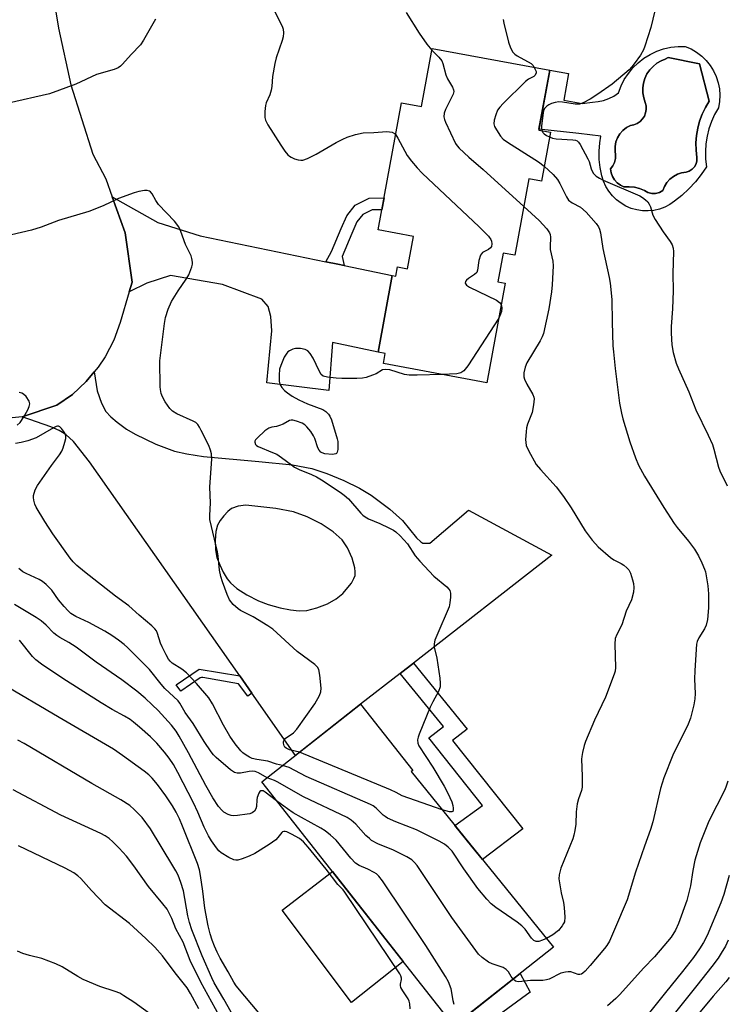
# Model space of a CAD drawing. Units: inches. Extents: x 1255763 to 1261764, y 509454 to 513454.
# Drawn here: x 1259257 to 1259464, y 511598 to 511887 of the extents above; entities that cross this region are included whole.
import ezdxf

# ---------------------------------------------------------------- set-up
doc = ezdxf.new("R2010")
doc.units = ezdxf.units.IN
doc.header["$MEASUREMENT"] = 0
for name, color, linetype in [('BLDG-Footprint', 5, 'Continuous'), ('CULTRL-Pad', 6, 'Continuous'), ('CULTRL-Swimming Pool in Ground', 4, 'Continuous'), ('TRANS-Driveway', 251, 'Continuous'), ('TRANS-Non Street Sidewalk', 7, 'Continuous'), ('TRANS-Road', 130, 'Continuous'), ('Undefined', 1, 'Continuous')]:
    doc.layers.add(name, color=color, linetype=linetype)

msp = doc.modelspace()

# ---------------------------------------------------------------- linework, layer by layer
at = {"layer": 'BLDG-Footprint'}
for points, elevation in [([(1259412.15, 511872.09), (1259408.91, 511854.54), (1259412.33, 511853.91), (1259409.69, 511839.58), (1259406.05, 511840.25), (1259401.92, 511817.84), (1259398.51, 511818.47), (1259396.95, 511810), (1259399.08, 511809.6), (1259393.71, 511780.45), (1259363.39, 511786.04), (1259363.93, 511788.97), (1259361.83, 511789.36), (1259365.99, 511811.89), (1259367.01, 511811.7), (1259367.51, 511814.41), (1259370.42, 511813.88), (1259372.17, 511823.34), (1259361.83, 511825.25), (1259368.71, 511862.55), (1259374.59, 511861.47), (1259377.72, 511878.44)], 329.41), ([(1259413.25, 511614.89), (1259384, 511591.87), (1259327.73, 511663.39), (1259356.7, 511686.17), (1259371.98, 511666.75), (1259371.52, 511666.42)], 326.89)]:
    msp.add_lwpolyline(points, close=True, dxfattribs=dict(at, elevation=elevation))
at = {"layer": 'CULTRL-Pad'}
for points in [[(1259369.18, 511610.7), (1259354.02, 511598.67), (1259333.74, 511625.82), (1259348.42, 511637.09)], [(1259406.43, 511601.7), (1259391.88, 511591.09), (1259388.39, 511595.33), (1259403.52, 511607.23)]]:
    msp.add_lwpolyline(points, close=True, dxfattribs=at)
for points in [[(1259456.71, 511876.24, 0), (1259458.05, 511874.94, 0), (1259459.22, 511873.48, 0), (1259460.21, 511871.89, 0), (1259460.99, 511870.2, 0), (1259461.57, 511868.42, 0), (1259461.93, 511866.58, 0), (1259462.06, 511864.72, 0), (1259461.96, 511862.86, 0), (1259461.64, 511861.02, 0), (1259460.51, 511859.07, 0), (1259459.57, 511857.02, 0), (1259458.82, 511854.9, 0), (1259458.28, 511852.71, 0), (1259457.93, 511850.49, 0), (1259457.8, 511848.24, 0), (1259457.87, 511845.99, 0), (1259458.16, 511843.75, 0), (1259456.58, 511841.47, 0), (1259454.85, 511839.31, 0), (1259452.96, 511837.28, 0), (1259450.93, 511835.39, 0), (1259448.77, 511833.65, 0), (1259447.39, 511832.7, 0), (1259445.9, 511831.93, 0), (1259444.32, 511831.35, 0), (1259442.68, 511830.97, 0), (1259441.01, 511830.8, 0), (1259439.33, 511830.84, 0), (1259437.67, 511831.1, 0), (1259436.06, 511831.56, 0), (1259434.51, 511832.21, 0), (1259433.06, 511833.06, 0), (1259431.72, 511834.08, 0), (1259430.53, 511835.26, 0), (1259429.49, 511836.58, 0), (1259428.62, 511838.02, 0), (1259427.94, 511839.55, 0), (1259427.46, 511841.16, 0), (1259426.97, 511843.53, 0), (1259426.69, 511845.93, 0), (1259426.63, 511848.34, 0), (1259426.8, 511850.75, 0), (1259427.12, 511852.76, 0), (1259420.69, 511853.5, 0), (1259408.97, 511854.84, 0), (1259412.15, 511872.09, 0), (1259417.7, 511871.07, 0), (1259416.26, 511863.27, 0), (1259421.65, 511862.28, 0), (1259424.72, 511862.76, 0), (1259426.35, 511862.87, 0), (1259427.96, 511863.2, 0), (1259429.5, 511863.75, 0), (1259430.96, 511864.51, 0), (1259432.29, 511865.47, 0), (1259433.05, 511867.46, 0), (1259434.02, 511869.37, 0), (1259435.2, 511871.16, 0), (1259436.56, 511872.8, 0), (1259438.09, 511874.29, 0), (1259439.78, 511875.61, 0), (1259441.6, 511876.73, 0), (1259443.53, 511877.64, 0), (1259445.55, 511878.34, 0), (1259447.64, 511878.81, 0), (1259449.76, 511879.05, 0), (1259451.9, 511879.06, 0), (1259453.62, 511878.31, 0), (1259455.23, 511877.37, 0)], [(1259445.82, 511838.01, 0), (1259446.5, 511839.14, 0), (1259447.38, 511840.14, 0), (1259448.41, 511840.96, 0), (1259449.58, 511841.59, 0), (1259450.83, 511842, 0), (1259452.14, 511842.19, 0), (1259453.07, 511842.49, 0), (1259453.9, 511843.02, 0), (1259454.58, 511843.73, 0), (1259455.06, 511844.59, 0), (1259455.31, 511845.54, 0), (1259455.33, 511846.52, 0), (1259455.07, 511848.67, 0), (1259455.03, 511850.82, 0), (1259455.18, 511852.98, 0), (1259455.54, 511855.11, 0), (1259456.1, 511857.19, 0), (1259456.86, 511859.22, 0), (1259457.81, 511861.16, 0), (1259458.94, 511863, 0), (1259456.11, 511873.97, 0), (1259446.91, 511875.81, 0), (1259445.98, 511875.28, 0), (1259444.86, 511874.79, 0), (1259443.6, 511874.1, 0), (1259442.45, 511873.22, 0), (1259441.46, 511872.17, 0), (1259440.64, 511870.98, 0), (1259440.02, 511869.68, 0), (1259439.6, 511868.29, 0), (1259439.41, 511866.87, 0), (1259439.44, 511865.42, 0), (1259439.7, 511864, 0), (1259440.17, 511862.64, 0), (1259440.41, 511861.64, 0), (1259440.44, 511860.61, 0), (1259440.27, 511859.6, 0), (1259439.9, 511858.64, 0), (1259439.35, 511857.78, 0), (1259438.64, 511857.04, 0), (1259437.79, 511856.45, 0), (1259436.85, 511856.05, 0), (1259435.84, 511855.84, 0), (1259434.65, 511855.24, 0), (1259433.59, 511854.43, 0), (1259432.7, 511853.43, 0), (1259432.01, 511852.29, 0), (1259431.54, 511851.04, 0), (1259431.31, 511849.72, 0), (1259431.33, 511848.39, 0), (1259431.47, 511847.27, 0), (1259431.4, 511846.15, 0), (1259431.11, 511845.06, 0), (1259430.62, 511844.05, 0), (1259429.95, 511843.15, 0), (1259430.12, 511842, 0), (1259430.52, 511840.9, 0), (1259431.12, 511839.9, 0), (1259431.91, 511839.04, 0), (1259432.86, 511838.35, 0), (1259433.92, 511837.86, 0), (1259435.47, 511837.93, 0), (1259437.01, 511837.77, 0), (1259438.51, 511837.38, 0), (1259439.93, 511836.78, 0), (1259440.95, 511836.24, 0), (1259442.06, 511835.97, 0), (1259443.21, 511835.97, 0), (1259444.33, 511836.24, 0), (1259445.35, 511836.78, 0)]]:
    msp.add_polyline3d(points, close=True, dxfattribs=at)
at = {"layer": 'CULTRL-Swimming Pool in Ground'}
msp.add_lwpolyline([(1259445.82, 511838.01), (1259445.35, 511836.78), (1259444.33, 511836.24), (1259443.21, 511835.97), (1259442.06, 511835.97), (1259440.95, 511836.24), (1259439.93, 511836.78), (1259438.51, 511837.38), (1259437.01, 511837.77), (1259435.47, 511837.93), (1259433.92, 511837.86), (1259432.86, 511838.35), (1259431.91, 511839.04), (1259431.12, 511839.9), (1259430.52, 511840.9), (1259430.12, 511842), (1259429.95, 511843.15), (1259430.62, 511844.05), (1259431.11, 511845.06), (1259431.4, 511846.15), (1259431.47, 511847.27), (1259431.33, 511848.39), (1259431.31, 511849.72), (1259431.54, 511851.04), (1259432.01, 511852.29), (1259432.7, 511853.43), (1259433.59, 511854.43), (1259434.65, 511855.24), (1259435.84, 511855.84), (1259436.85, 511856.05), (1259437.79, 511856.45), (1259438.64, 511857.04), (1259439.35, 511857.78), (1259439.9, 511858.64), (1259440.27, 511859.6), (1259440.44, 511860.61), (1259440.41, 511861.64), (1259440.17, 511862.64), (1259439.7, 511864), (1259439.44, 511865.42), (1259439.41, 511866.87), (1259439.6, 511868.29), (1259440.02, 511869.68), (1259440.64, 511870.98), (1259441.46, 511872.17), (1259442.45, 511873.22), (1259443.6, 511874.1), (1259444.86, 511874.79), (1259445.98, 511875.28), (1259446.91, 511875.81), (1259456.11, 511873.97), (1259458.94, 511863), (1259457.81, 511861.16), (1259456.86, 511859.22), (1259456.1, 511857.19), (1259455.54, 511855.11), (1259455.18, 511852.98), (1259455.03, 511850.82), (1259455.07, 511848.67), (1259455.33, 511846.52), (1259455.31, 511845.54), (1259455.06, 511844.59), (1259454.58, 511843.73), (1259453.9, 511843.02), (1259453.07, 511842.49), (1259452.14, 511842.19), (1259450.83, 511842), (1259449.58, 511841.59), (1259448.41, 511840.96), (1259447.38, 511840.14), (1259446.5, 511839.14)], close=True, dxfattribs=at)
at = {"layer": 'TRANS-Driveway'}
msp.add_lwpolyline([(1259346.48, 511815.92), (1259350.03, 511815.19), (1259351.86, 511814.81), (1259365.99, 511811.89), (1259361.83, 511789.36), (1259348.46, 511792.22), (1259347.43, 511778.2), (1259329.16, 511780.39), (1259330.67, 511795.7), (1259330.35, 511799.91), (1259329.55, 511802.84), (1259327.69, 511804.96), (1259316.24, 511809.22), (1259300.94, 511811.84), (1259294.06, 511809.68), (1259288.86, 511807.05), (1259289.71, 511809.94), (1259287.68, 511824.42), (1259283.85, 511835), (1259297.22, 511827.46), (1259309.68, 511823.51)], close=True, dxfattribs=at)
for points in [[(1259372.17, 511698.22, 0), (1259368.3, 511695.21, 0), (1259356.7, 511686.17, 0), (1259337.61, 511671.15, 0), (1259324.81, 511689.38, 0), (1259321.24, 511694.46, 0), (1259277.17, 511757.21, 0), (1259272.47, 511763.19, 0), (1259270.28, 511765.31, 0), (1259268.36, 511766.4, 0), (1259265.86, 511767.49, 0), (1259257.51, 511770.41, 0), (1259267.67, 511773.84, 0), (1259272.18, 511777.02, 0), (1259276.24, 511780.76, 0), (1259278.62, 511783.62, 0), (1259279.42, 511778.05, 0), (1259280.74, 511774.49, 0), (1259282.03, 511772.05, 0), (1259283.43, 511770.48, 0), (1259285.3, 511768.86, 0), (1259288.09, 511766.86, 0), (1259290.63, 511765.33, 0), (1259296.68, 511762.45, 0), (1259302.17, 511760.4, 0), (1259305.75, 511759.58, 0), (1259310.64, 511758.85, 0), (1259326.83, 511757.35, 0), (1259336.73, 511756.36, 0), (1259342.44, 511755.32, 0), (1259346.81, 511753.85, 0), (1259351.82, 511751.75, 0), (1259356.34, 511749.52, 0), (1259359.81, 511747.44, 0), (1259365.25, 511743.41, 0), (1259368.96, 511740.01, 0), (1259373.11, 511734.98, 0), (1259374.31, 511733.81, 0), (1259374.92, 511733.44, 0), (1259377.01, 511733.43, 0), (1259388.33, 511743.03, 0), (1259412.8, 511729.86, 0)], [(1259352.87, 511732.03, 0), (1259351.29, 511734.4, 0), (1259348.63, 511736.77, 0), (1259345.13, 511739.04, 0), (1259341.01, 511741.12, 0), (1259337.03, 511742.58, 0), (1259331.89, 511743.58, 0), (1259323.01, 511744.58, 0), (1259320.76, 511744.25, 0), (1259318.81, 511743.53, 0), (1259317.79, 511742.72, 0), (1259316.6, 511741.45, 0), (1259315.5, 511740.01, 0), (1259314.75, 511738.69, 0), (1259314.25, 511736.78, 0), (1259314.02, 511734.14, 0), (1259314.13, 511731.45, 0), (1259314.56, 511729.19, 0), (1259315.41, 511727, 0), (1259316.43, 511724.9, 0), (1259317.58, 511722.98, 0), (1259318.53, 511721.75, 0), (1259320.45, 511720.1, 0), (1259323.31, 511718.24, 0), (1259326.77, 511716.46, 0), (1259329.58, 511715.37, 0), (1259333.07, 511714.42, 0), (1259336.1, 511713.81, 0), (1259338.7, 511713.52, 0), (1259340.91, 511713.61, 0), (1259343.91, 511714.4, 0), (1259346.97, 511715.65, 0), (1259349.5, 511717.05, 0), (1259351.46, 511718.61, 0), (1259353.98, 511721.71, 0), (1259354.76, 511723.06, 0), (1259355.07, 511723.94, 0), (1259355.15, 511724.98, 0), (1259355.01, 511726.21, 0), (1259354.25, 511728.96, 0)]]:
    msp.add_polyline3d(points, close=True, dxfattribs=at)
at = {"layer": 'TRANS-Non Street Sidewalk'}
for points in [[(1259351.86, 511814.81), (1259350.03, 511815.19), (1259346.48, 511815.92), (1259348.18, 511818.94), (1259350.96, 511825.62), (1259352.67, 511829.4), (1259355.07, 511832.47), (1259359.23, 511834.56), (1259363.56, 511834.63), (1259362.92, 511831.17), (1259360.07, 511831.12), (1259357.31, 511829.73), (1259355.64, 511827.6), (1259354.13, 511824.25), (1259351.29, 511817.42)], [(1259368.3, 511695.21), (1259372.17, 511698.22), (1259387.93, 511678.83), (1259383.62, 511675.49), (1259404.25, 511649.62), (1259392.39, 511640.65), (1259389.3, 511644.47), (1259384.32, 511650.62), (1259392.48, 511656.51), (1259376.69, 511676.31), (1259380.96, 511679.63)], [(1259321.24, 511694.46), (1259324.81, 511689.38), (1259323.66, 511688.57), (1259320.85, 511692.15), (1259310.42, 511693.99), (1259310.04, 511694.04), (1259309.7, 511693.95), (1259303.98, 511690.02), (1259302.62, 511691.81), (1259309.35, 511696.47)]]:
    msp.add_lwpolyline(points, close=True, dxfattribs=at)
at = {"layer": 'TRANS-Road'}
msp.add_lwpolyline([(1259265.08, 511902.86), (1259268.11, 511884.39), (1259271.71, 511867.77), (1259278.16, 511847.44), (1259281.96, 511840.22), (1259283.85, 511835), (1259287.68, 511824.42), (1259289.71, 511809.94), (1259288.86, 511807.05), (1259286.23, 511798.07), (1259284.37, 511792.97), (1259281.82, 511788.07), (1259279.78, 511785), (1259278.62, 511783.62), (1259276.24, 511780.76), (1259272.18, 511777.02), (1259267.67, 511773.84), (1259257.51, 511770.41), (1259248.55, 511769.55)], dxfattribs=at)
at = {"layer": 'Undefined'}
for points, elevation in [([(1259331.13, 511890), (1259333.72, 511884.97), (1259333.99, 511884.15), (1259334.06, 511883.04), (1259333.96, 511881.9), (1259333.71, 511880.77), (1259331.95, 511875.73), (1259331.52, 511874.01), (1259330.85, 511870.23), (1259330.68, 511867.33), (1259330.5, 511866.2), (1259330.08, 511864.85), (1259329.05, 511862.52), (1259328.8, 511861.71), (1259328.61, 511859.97), (1259328.6, 511858.22), (1259328.78, 511857.4), (1259329.46, 511856.11), (1259333.31, 511850.11), (1259334.5, 511848.39), (1259335.41, 511847.24), (1259335.83, 511846.86), (1259336.3, 511846.57), (1259337.33, 511846.13), (1259338.41, 511845.79), (1259339.22, 511845.66), (1259339.76, 511845.69), (1259341.08, 511846.16), (1259343.69, 511847.46), (1259349.52, 511850.85), (1259351.52, 511851.9), (1259352.8, 511852.47), (1259355.24, 511853.21), (1259357.45, 511853.71), (1259360.61, 511853.79), (1259364.35, 511854.11), (1259365.16, 511854.05), (1259365.93, 511853.87), (1259366.6, 511853.54), (1259366.98, 511853.16)], 330), ([(1259370.08, 511889.03), (1259373.82, 511882.93), (1259376.14, 511879.69), (1259377.63, 511877.99)], 328), ([(1259443, 511889.52), (1259441.79, 511884.56), (1259440.06, 511879.13), (1259439.63, 511878.01), (1259438.77, 511876.53), (1259436.94, 511873.96), (1259436.24, 511873.06), (1259435.42, 511872.23), (1259430.46, 511868.03), (1259426.23, 511865.01), (1259424.05, 511863.58), (1259421.99, 511862.5), (1259420.92, 511862.12), (1259419.57, 511862.1), (1259415.91, 511862.69), (1259414.78, 511862.77), (1259413.71, 511862.6), (1259412.65, 511862.3), (1259411.9, 511861.97), (1259411.28, 511861.55), (1259410.64, 511860.83), (1259410.34, 511860.19), (1259410.19, 511859.63), (1259409.75, 511855.77), (1259409.75, 511854.91), (1259409.85, 511854.37)], 324), ([(1259296.52, 511887.05), (1259293.02, 511880.85), (1259292.14, 511879.51), (1259289.42, 511876.66), (1259286.86, 511873.85), (1259286.26, 511873.26), (1259285.64, 511872.8), (1259284.48, 511872.29), (1259279.26, 511870.78), (1259273.16, 511868.02), (1259265.46, 511865.2), (1259253.46, 511862.44)], 332), ([(1259398.46, 511886.96), (1259398.66, 511885.88), (1259400.04, 511880.33), (1259400.69, 511878.67), (1259401.38, 511877.38), (1259401.92, 511876.74), (1259402.56, 511876.27), (1259406.67, 511874.08), (1259407.23, 511873.52), (1259407.63, 511872.92)], 326), ([(1259377.63, 511877.99), (1259379.64, 511875.94), (1259380.47, 511874.79), (1259380.77, 511874.01), (1259381.65, 511870.77), (1259382.21, 511869.6), (1259383.63, 511867.07), (1259383.95, 511866.32), (1259384.03, 511865.81), (1259383.87, 511865.02), (1259381.57, 511860.53), (1259381.21, 511859.48), (1259381.08, 511858.43), (1259381.27, 511857.61), (1259381.6, 511856.8), (1259384.56, 511850.63), (1259385.05, 511849.9), (1259385.64, 511849.25), (1259388.43, 511846.61), (1259392.65, 511842.99), (1259404.56, 511832.15)], 328), ([(1259407.63, 511872.92), (1259408.02, 511872.14), (1259408.15, 511871.67), (1259408.14, 511871.19), (1259407.82, 511870.54), (1259407.48, 511870.25), (1259405.92, 511869.48), (1259405.02, 511868.76), (1259398.49, 511862.36), (1259397.49, 511861.29), (1259396.88, 511860.33), (1259396.35, 511859.02), (1259395.84, 511857.41), (1259395.73, 511856.36), (1259395.96, 511855.61), (1259396.5, 511854.64), (1259397.76, 511852.74), (1259398.52, 511851.9), (1259399.72, 511851.03), (1259408.81, 511845.2), (1259410.49, 511843.96)], 326), ([(1259409.85, 511854.37), (1259410.15, 511853.81), (1259410.52, 511853.45), (1259411.19, 511852.98), (1259412.07, 511852.51)], 324), ([(1259366.98, 511853.16), (1259367.62, 511852.17), (1259370.36, 511847.08), (1259371.59, 511845.44), (1259373.28, 511843.41), (1259374.75, 511841.94), (1259391.43, 511826.14), (1259394.23, 511823.39), (1259394.93, 511822.48), (1259395.12, 511821.98), (1259395.17, 511821.19), (1259395.04, 511820.43), (1259394.81, 511820), (1259394.21, 511819.53), (1259392.48, 511818.64), (1259392.13, 511818.28), (1259391.88, 511817.83), (1259391.41, 511816.28), (1259391.02, 511813.45), (1259390.73, 511812.72), (1259390.14, 511812.14), (1259388.37, 511811.04), (1259387.71, 511810.55), (1259387.43, 511810.16), (1259387.4, 511809.61), (1259387.72, 511809.06), (1259388.63, 511808.44), (1259396.52, 511804.68), (1259397.45, 511804), (1259397.93, 511803.34)], 330), ([(1259412.07, 511852.51), (1259412.95, 511852.17), (1259414.01, 511851.93), (1259418.89, 511851.67), (1259419.69, 511851.53), (1259420.16, 511851.33), (1259420.56, 511850.99), (1259421.06, 511850.3), (1259423.34, 511846.09), (1259423.69, 511845.28), (1259424.26, 511843.2), (1259424.57, 511842.47), (1259425.03, 511841.79), (1259425.81, 511841.03), (1259426.72, 511840.4), (1259427.79, 511839.88), (1259438.54, 511835.22), (1259439.32, 511834.79), (1259440.25, 511834.08), (1259440.87, 511833.47), (1259441.34, 511832.77), (1259441.65, 511832), (1259442.4, 511829.56), (1259443.02, 511828.27), (1259445.37, 511824.71), (1259447.45, 511821.82), (1259448.01, 511820.85), (1259448.31, 511819.95), (1259448.4, 511818.91), (1259448.28, 511812.5), (1259448.36, 511807.37), (1259448.12, 511802.12), (1259447.77, 511796.92), (1259447.76, 511794.96), (1259447.99, 511791.56), (1259448.38, 511789.27), (1259449.22, 511786.16), (1259449.86, 511784.5), (1259452.9, 511777.8), (1259455.02, 511772.52), (1259458.64, 511765.08), (1259459.84, 511762.36), (1259460.31, 511760.95), (1259461.63, 511755.73), (1259462.03, 511754.62), (1259464.21, 511750.19)], 324), ([(1259410.49, 511843.96), (1259413.19, 511841.5), (1259414.43, 511840.07), (1259415.16, 511838.88), (1259417.08, 511834.94), (1259417.7, 511834.01), (1259418.69, 511833.21), (1259421.14, 511831.91), (1259422.83, 511830.48), (1259425.76, 511827.11), (1259426.43, 511826.14), (1259426.73, 511825.5), (1259427.01, 511824.4), (1259427.75, 511819.85), (1259429.62, 511811.33), (1259429.91, 511809.61), (1259430.4, 511804.87), (1259430.44, 511798.2), (1259430.69, 511791.22), (1259430.82, 511789.5), (1259431.34, 511784.57), (1259432.63, 511774.42), (1259433.17, 511771.53), (1259433.61, 511769.82), (1259435.67, 511763.13), (1259437.29, 511758.45), (1259438.19, 511756.31), (1259439.93, 511753.04), (1259445.59, 511743.89), (1259448.64, 511739.15), (1259449.5, 511737.97), (1259452.81, 511733.99), (1259454.59, 511731.63), (1259455.75, 511729.68), (1259456.75, 511727.65), (1259457.52, 511725.82), (1259457.78, 511725), (1259458.5, 511720.9), (1259458.72, 511718.54), (1259458.72, 511714.48), (1259458.39, 511711.01), (1259458.05, 511709.31), (1259457.56, 511708.23), (1259455.82, 511705.6), (1259455.4, 511704.6), (1259455.22, 511703.77), (1259454.67, 511696.1), (1259454.64, 511693.53), (1259454.76, 511689.33), (1259454.69, 511687.72), (1259454.39, 511686.02), (1259453.4, 511682.04), (1259452.71, 511680.36), (1259448.22, 511671.2), (1259445.6, 511664.57), (1259444.61, 511661.47), (1259442.37, 511651.64), (1259441.74, 511649.45), (1259439.94, 511644.51), (1259437.31, 511636.88), (1259434.85, 511628.84), (1259431.17, 511620.08), (1259429.63, 511616.65), (1259428.89, 511615.46), (1259428.21, 511614.56), (1259424.05, 511609.53), (1259422.51, 511607.86), (1259421.89, 511607.32), (1259421.44, 511607.06), (1259420.96, 511606.91), (1259420.47, 511606.89), (1259418.34, 511607.67), (1259417.57, 511607.73), (1259416.75, 511607.65), (1259415.43, 511607.29), (1259412, 511605.57), (1259411.21, 511605.35), (1259410.1, 511605.2), (1259406.51, 511605.16), (1259403.99, 511604.84), (1259402.89, 511604.8), (1259402.15, 511604.99), (1259401.39, 511605.56)], 326), ([(1259338.81, 511672.1), (1259335.89, 511672.83), (1259334.84, 511673.26), (1259334.5, 511673.55), (1259334.24, 511673.95), (1259334.06, 511674.71), (1259334.09, 511675.22), (1259334.34, 511675.78), (1259334.62, 511676.1), (1259337, 511677.82), (1259337.99, 511678.84), (1259343.25, 511686.31), (1259344.67, 511688.76), (1259345.05, 511689.78), (1259345.11, 511690.9), (1259344.75, 511694.65), (1259344.43, 511696.32), (1259344.02, 511697.03), (1259343.23, 511697.85), (1259338.09, 511701.63), (1259330.93, 511708.16), (1259329.46, 511709.16), (1259325.16, 511711.82), (1259321.5, 511713.65), (1259320.77, 511714.1), (1259319.34, 511715.43), (1259318.29, 511716.74), (1259317.56, 511718.36), (1259316.23, 511722.03), (1259315.71, 511723.67), (1259315.34, 511725.51), (1259314.92, 511729.55), (1259314.7, 511730.9), (1259312.53, 511740.32), (1259312.48, 511741.49), (1259312.64, 511745.2), (1259312.45, 511749.79), (1259313.12, 511758.13), (1259312.99, 511759.58), (1259312.73, 511760.71), (1259312.18, 511762.04), (1259309.97, 511766.45), (1259309.42, 511767.46), (1259308.93, 511768.15), (1259308.34, 511768.74), (1259307.63, 511769.2), (1259302.8, 511771.32), (1259301.57, 511772.08), (1259300.76, 511772.92), (1259299.42, 511774.87), (1259298.62, 511776.26), (1259298.23, 511777.28), (1259297.98, 511778.41), (1259297.89, 511779.28), (1259297.85, 511786.83), (1259299.24, 511797.81), (1259299.54, 511799.53), (1259300.29, 511802.05), (1259301.3, 511804.25), (1259303.2, 511807.38), (1259305.6, 511810.8), (1259306.32, 511812.06), (1259307.25, 511814.4), (1259307.42, 511815.2), (1259307.43, 511815.75), (1259307.26, 511816.85), (1259307, 511817.65), (1259305.37, 511820.94), (1259304.03, 511824.83), (1259303.38, 511826.14), (1259302.16, 511827.78), (1259297.46, 511832.74), (1259296.68, 511833.85), (1259295.58, 511835.81), (1259295.14, 511836.38), (1259294.82, 511836.64), (1259294.16, 511836.85), (1259293.36, 511836.82), (1259291.67, 511836.51), (1259290.28, 511836.11), (1259285.7, 511834.42), (1259281.17, 511832.31), (1259277.01, 511830.66), (1259268.11, 511828.03), (1259263, 511826.09), (1259260.21, 511825.17), (1259246.68, 511822.1)], 330), ([(1259404.56, 511832.15), (1259409.1, 511827.98), (1259411.28, 511825.54), (1259412.11, 511824.37), (1259412.29, 511823.88), (1259412.39, 511823.12), (1259412.25, 511820.34), (1259412.29, 511819.49), (1259413.05, 511816.09), (1259413.19, 511814.76), (1259412.88, 511809.19), (1259412.67, 511807.13), (1259411.86, 511802.14), (1259410.28, 511794.91), (1259409.96, 511793.93), (1259409.38, 511792.72), (1259405.44, 511786.28), (1259404.94, 511785), (1259404.57, 511783.32), (1259404.52, 511782.22), (1259404.72, 511781.46), (1259405.43, 511779.98), (1259407.2, 511777), (1259407.49, 511776.23), (1259407.55, 511775.68), (1259407.43, 511773.99), (1259407.03, 511771.73), (1259405.67, 511768.31), (1259405.35, 511767.22), (1259405.21, 511766.08), (1259405.09, 511763.76), (1259405.1, 511762.91), (1259405.25, 511762.08), (1259405.95, 511760.53), (1259408.19, 511756.5), (1259409.43, 511754.98), (1259414.04, 511749.87), (1259416.17, 511747.11), (1259418.41, 511743.77), (1259422.56, 511737), (1259424.62, 511734.27), (1259425.53, 511733.19), (1259426.37, 511732.36), (1259430, 511729.23), (1259430.96, 511728.53), (1259433.1, 511727.39), (1259433.84, 511726.91), (1259434.75, 511726.2), (1259435.33, 511725.58), (1259435.83, 511724.58), (1259436.45, 511722.67), (1259436.72, 511721.55), (1259436.82, 511720.44), (1259436.7, 511719.03), (1259436.08, 511716.83), (1259434.59, 511713.43), (1259433.26, 511709.45), (1259431.81, 511706.66), (1259431.35, 511705.45), (1259431.24, 511703.77), (1259431.42, 511696.97), (1259431.31, 511695.83), (1259431.09, 511694.99), (1259428.48, 511688.2), (1259425.29, 511681.54), (1259422.61, 511675.2), (1259422.23, 511674.08), (1259421.73, 511672.05), (1259421.53, 511670.87), (1259421.49, 511670.02), (1259421.7, 511665.09), (1259421.69, 511661.86), (1259421.49, 511660.88), (1259420.59, 511658.42), (1259420.21, 511656.98), (1259419.91, 511654.62), (1259419.77, 511651.01), (1259419.52, 511649.18), (1259419.21, 511647.8), (1259418.88, 511646.72), (1259415.45, 511638.09), (1259415.07, 511636.97), (1259414.9, 511636.12), (1259414.86, 511634.97), (1259415.08, 511633.21), (1259415.49, 511630.87), (1259416.18, 511628.01), (1259416.42, 511626.59), (1259416.58, 511623.76), (1259416.44, 511622.39), (1259416.23, 511621.88), (1259415.8, 511621.15), (1259414.69, 511619.82), (1259413.05, 511618.56), (1259411.18, 511617.45)], 328), ([(1259397.93, 511803.34), (1259398.11, 511802.36), (1259398.01, 511801.31), (1259397.76, 511800.52), (1259397.21, 511799.42)], 330), ([(1259397.21, 511799.42), (1259388.14, 511785.4), (1259386.96, 511783.95), (1259386.12, 511783.37), (1259384.95, 511783.02), (1259380.57, 511782.87)], 330), ([(1259380.57, 511782.87), (1259373.32, 511782.62), (1259370.96, 511782.64), (1259369.52, 511782.89), (1259365.3, 511784.18), (1259363.94, 511784.37), (1259363.09, 511784.18), (1259361.26, 511783.1), (1259360.23, 511782.65), (1259358.36, 511782.02), (1259357.26, 511781.76), (1259355.56, 511781.65), (1259351.24, 511781.66), (1259349.54, 511781.75), (1259347.01, 511782.04), (1259345.74, 511782.4), (1259345.16, 511782.9), (1259344.59, 511783.89), (1259342.81, 511787.66), (1259341.89, 511789.04), (1259341.18, 511789.82), (1259340.48, 511790.18), (1259339.08, 511790.45), (1259337.65, 511790.5), (1259336.84, 511790.32), (1259335.85, 511789.83), (1259335.4, 511789.51), (1259335.03, 511789.12), (1259334.33, 511787.9), (1259333.29, 511785.52), (1259332.96, 511784.42), (1259332.78, 511782.64), (1259332.79, 511780.88), (1259333, 511780.06), (1259333.61, 511779.09), (1259334.39, 511778.2), (1259335.26, 511777.47), (1259336.66, 511776.55), (1259338.56, 511775.44), (1259341.09, 511774.22), (1259345.63, 511772.56), (1259346.53, 511771.98), (1259347.25, 511771.23), (1259347.7, 511770.59), (1259348.13, 511769.6), (1259349.84, 511763.98), (1259349.98, 511763.2), (1259350.03, 511762), (1259349.99, 511760.82), (1259349.85, 511760.04), (1259349.62, 511759.66), (1259349.45, 511759.56), (1259348.5, 511759.42), (1259346.25, 511759.62), (1259345.47, 511759.84), (1259345.04, 511760.1), (1259344.54, 511760.66), (1259344.15, 511761.37), (1259343.23, 511764.08), (1259342.87, 511764.87), (1259342.06, 511766.12), (1259340.98, 511767.53), (1259340.36, 511768.12), (1259339.61, 511768.56), (1259337.95, 511769.2), (1259336.84, 511769.48), (1259336.3, 511769.48), (1259335.83, 511769.35), (1259333.97, 511768.33), (1259332.9, 511767.88), (1259332.06, 511767.65), (1259330.63, 511767.42), (1259329.83, 511767.14), (1259328.66, 511766.3), (1259326.44, 511764.33), (1259325.9, 511763.71), (1259325.69, 511763.27), (1259325.67, 511763.04), (1259325.86, 511762.36), (1259326.18, 511761.99), (1259326.62, 511761.7), (1259330.85, 511760.03), (1259332.13, 511759.45), (1259333.52, 511758.55), (1259336.42, 511756.33), (1259337.33, 511755.72), (1259338.72, 511755.01), (1259342.31, 511753.54), (1259343.76, 511752.85), (1259345.21, 511751.97), (1259350.66, 511748.38), (1259351.84, 511747.51), (1259353.12, 511746.39), (1259356.77, 511742.21), (1259357.38, 511741.59), (1259357.99, 511741.12), (1259359.03, 511740.56), (1259362.32, 511739.14), (1259364.99, 511737.88), (1259366.3, 511737.21), (1259367.03, 511736.74), (1259368.29, 511735.56), (1259370.41, 511733.19), (1259372.73, 511729.72), (1259374.07, 511728.12), (1259378.16, 511723.77), (1259381.98, 511720.55), (1259382.56, 511719.94), (1259382.84, 511719.49), (1259383.01, 511718.73), (1259383.01, 511717.61), (1259382.86, 511715.89), (1259382.62, 511714.77), (1259379.01, 511706.35), (1259378.48, 511704.98), (1259378.22, 511703.91), (1259378.23, 511702.94), (1259379.04, 511699.65), (1259379.91, 511693.83), (1259380.07, 511692.37), (1259380, 511691.27), (1259379.53, 511689.95), (1259377.83, 511686.88), (1259377.09, 511685.28), (1259373.84, 511677.36), (1259373.54, 511676.53), (1259373.36, 511675.7), (1259373.46, 511674.73), (1259373.77, 511673.96), (1259377.9, 511667.69), (1259381.2, 511662.15), (1259382.3, 511660.11), (1259383.4, 511657.51), (1259383.72, 511656.44), (1259383.87, 511655.66), (1259383.88, 511655.19), (1259383.7, 511654.73), (1259383.42, 511654.57), (1259382.73, 511654.59), (1259380.63, 511655.18)], 330), ([(1259256.04, 511767.98), (1259256.9, 511768.78), (1259257.99, 511770.46), (1259259.1, 511772.5), (1259259.56, 511773.52), (1259259.7, 511774.28), (1259259.5, 511775), (1259258.63, 511776.39), (1259257.86, 511777.13), (1259257.39, 511777.35), (1259256.6, 511777.57)], 328), ([(1259333.8, 511668.16), (1259332.07, 511668.61), (1259329.5, 511669.46), (1259326.32, 511669.92), (1259324.91, 511670.3), (1259324.12, 511670.66), (1259323.13, 511671.27), (1259322.19, 511671.95), (1259321.54, 511672.53), (1259319.89, 511674.6), (1259318.37, 511676.76), (1259316.52, 511680.03), (1259313.31, 511686.3), (1259312.17, 511688.07), (1259308.57, 511692.24), (1259305.67, 511695.37), (1259304.31, 511696.43), (1259301.46, 511698.23), (1259300.89, 511698.78), (1259300.38, 511699.39), (1259299.66, 511700.64), (1259298.5, 511703), (1259298.06, 511704.08), (1259297.16, 511706.93), (1259296.81, 511707.67), (1259296.33, 511708.32), (1259295.51, 511709.12), (1259291.74, 511712.31), (1259288.76, 511714.99), (1259284.82, 511717.88), (1259275.73, 511724.99), (1259273.51, 511726.84), (1259272.41, 511727.95), (1259271.52, 511729.03), (1259266.43, 511736.15), (1259264.08, 511739.75), (1259261.55, 511743.97), (1259261.17, 511744.88), (1259260.87, 511745.97), (1259260.78, 511746.8), (1259260.83, 511747.37), (1259261.28, 511749.06), (1259261.94, 511750.32), (1259266.1, 511756.22), (1259268.37, 511759.27), (1259269.06, 511760.34), (1259269.49, 511761.35), (1259270, 511762.98), (1259270.24, 511764.08), (1259270.25, 511764.87), (1259269.84, 511765.86), (1259269.03, 511766.98), (1259268.49, 511767.52), (1259268.09, 511767.71), (1259267.87, 511767.72), (1259267.4, 511767.61), (1259266.66, 511767.25), (1259261.6, 511764.28), (1259259.14, 511763.38), (1259257.21, 511762.9), (1259255.54, 511762.66)], 328), ([(1259329.32, 511664.63), (1259326.74, 511666.06), (1259325.75, 511666.42), (1259324.9, 511666.5), (1259324.04, 511666.45), (1259321.53, 511665.99), (1259320.46, 511665.92), (1259319.72, 511666.15), (1259318.59, 511666.97), (1259314.39, 511670.57), (1259313.56, 511671.37), (1259312.88, 511672.19), (1259310.81, 511675.25), (1259307.58, 511680.55), (1259305.22, 511683.72), (1259303.7, 511686.45), (1259303.16, 511687.21), (1259299.33, 511690.76), (1259298.26, 511692.01), (1259294.84, 511696.4), (1259288.34, 511702.78), (1259287.35, 511703.66), (1259285.67, 511704.91), (1259283.74, 511706.28), (1259281.67, 511707.61), (1259277.02, 511710.14), (1259273.22, 511711.92), (1259271.77, 511712.82), (1259270.91, 511713.55), (1259269.76, 511714.82), (1259268.13, 511716.81), (1259266.17, 511719.63), (1259264.54, 511721.23), (1259263.41, 511722.13), (1259262.45, 511722.76), (1259258.67, 511724.49), (1259257.68, 511725.04), (1259256.51, 511725.94)], 326), ([(1259332.07, 511657.88), (1259328.73, 511660.41), (1259328.1, 511660.73), (1259327.47, 511660.78), (1259327.13, 511660.54), (1259326.85, 511660.13), (1259326.34, 511658.81), (1259326.23, 511658.1), (1259326.18, 511656.21), (1259326.01, 511655.46), (1259325.55, 511654.82), (1259324.91, 511654.33), (1259324.2, 511654.05), (1259323.45, 511653.89), (1259320.64, 511653.5), (1259319.57, 511653.44), (1259318.71, 511653.55), (1259317.88, 511653.8), (1259316.64, 511654.54), (1259315.99, 511655.11), (1259315.03, 511656.21), (1259313.35, 511658.77), (1259311.35, 511662.36), (1259306.27, 511671.93), (1259303.53, 511676.81), (1259302.62, 511678.28), (1259301.24, 511680.06), (1259297.33, 511684.29), (1259295.58, 511686.04), (1259293.51, 511687.92), (1259291.04, 511690), (1259286.68, 511693.34), (1259279.18, 511698.53), (1259273.3, 511702.9), (1259271.19, 511704.27), (1259268.53, 511705.71), (1259267.59, 511706.31), (1259266.73, 511707.04), (1259264.54, 511709.35), (1259263.08, 511710.6), (1259261.6, 511711.58), (1259255.23, 511715.42)], 324), ([(1259371.19, 511596.87), (1259371.14, 511598.33), (1259370.95, 511599.08), (1259370.64, 511599.8), (1259369.06, 511602.14), (1259368.53, 511603.14), (1259368.39, 511603.66), (1259368.39, 511604.13), (1259368.68, 511605.45), (1259368.71, 511605.88), (1259368.54, 511606.5), (1259368.21, 511607.14), (1259352.08, 511631.08), (1259351.54, 511631.77), (1259350.04, 511633.32), (1259346.62, 511637.85), (1259341.37, 511644.26), (1259340, 511645.82), (1259338.78, 511646.77), (1259336.41, 511648.08), (1259335.08, 511648.71), (1259334.6, 511648.85), (1259334.17, 511648.88), (1259333.82, 511648.77), (1259333.56, 511648.56), (1259332.39, 511647.05), (1259331.84, 511646.45), (1259329.93, 511645.05), (1259325.69, 511642.35), (1259324.06, 511641.61), (1259321.97, 511640.79), (1259320.66, 511640.45), (1259320.1, 511640.45), (1259319.56, 511640.56), (1259318.04, 511641.27), (1259315.85, 511642.61), (1259315.17, 511643.18), (1259314.43, 511644.04), (1259312.96, 511646.14), (1259312.08, 511647.59), (1259310.81, 511650.12), (1259308.97, 511654.51), (1259307.7, 511657.25), (1259303.1, 511666.18), (1259301.79, 511668.48), (1259300.57, 511670.34), (1259299.2, 511672.13), (1259296.92, 511674.74), (1259295.06, 511676.57), (1259291.87, 511679.49), (1259290.13, 511680.95), (1259289.15, 511681.67), (1259287.5, 511682.69), (1259283.84, 511684.66), (1259280.6, 511686.56), (1259269.37, 511693.75), (1259263.09, 511697.94), (1259261.52, 511699.21), (1259260.46, 511700.2), (1259256.64, 511704.91)], 322), ([(1259327.33, 511595.09), (1259320.2, 511603.59), (1259319.48, 511604.68), (1259317.89, 511607.72), (1259315.51, 511611.74), (1259314.62, 511613.46), (1259313.83, 511615.21), (1259313.17, 511617.03), (1259312.58, 511618.86), (1259312.01, 511621.21), (1259311.04, 511626.36), (1259310.45, 511631.33), (1259309.78, 511635.92), (1259309.42, 511637.6), (1259308.84, 511639.44), (1259304.49, 511650.44), (1259303.58, 511652.61), (1259302.64, 511654.52), (1259301.5, 511656.42), (1259299.55, 511659.26), (1259297.15, 511662.6), (1259295.6, 511664.47), (1259294.6, 511665.42), (1259293.25, 511666.5), (1259286.89, 511671.14), (1259284.21, 511672.98), (1259268.29, 511682.24), (1259251.45, 511692.23)], 320), ([(1259321.36, 511591.21), (1259316.63, 511599.69), (1259313.78, 511604.51), (1259313.09, 511605.9), (1259310.2, 511612.37), (1259307.21, 511619.99), (1259306.56, 511622.17), (1259306.09, 511624.12), (1259304.78, 511631.47), (1259304.03, 511633.87), (1259303.16, 511636), (1259302.51, 511637.32), (1259301.66, 511638.81), (1259295.11, 511649.67), (1259292.61, 511652.98), (1259290.32, 511655.34), (1259288.99, 511656.43), (1259286.42, 511658.1), (1259277.94, 511662.91), (1259258.02, 511674.65), (1259256.18, 511675.63)], 318), ([(1259380.63, 511655.18), (1259368.9, 511659.31), (1259367.09, 511660.3), (1259365.47, 511661.04), (1259338.81, 511672.1)], 330), ([(1259411.18, 511617.45), (1259410.06, 511616.94), (1259408.95, 511616.63), (1259408.13, 511616.62), (1259407.5, 511616.88), (1259406.83, 511617.55), (1259404.94, 511620.19), (1259403.97, 511621.19), (1259402.62, 511622.23), (1259396.36, 511626.6), (1259394.97, 511627.67), (1259393.74, 511628.96), (1259391.04, 511632.14), (1259386.98, 511637.92), (1259383.54, 511643.06), (1259382.4, 511644.29), (1259381.31, 511645.16), (1259379.75, 511646.02), (1259373.12, 511649.37), (1259367.01, 511651.72), (1259364.59, 511652.78), (1259363.88, 511653.2), (1259363.28, 511653.67), (1259361.22, 511655.71), (1259360.36, 511656.33), (1259359.61, 511656.75), (1259340.74, 511664.98), (1259335.79, 511667.57), (1259333.8, 511668.16)], 328), ([(1259401.39, 511605.56), (1259400.82, 511606.29), (1259400.06, 511607.7), (1259399.42, 511608.41), (1259398.46, 511608.93), (1259395.23, 511610.07), (1259394.21, 511610.56), (1259392.33, 511611.9), (1259391.3, 511612.91), (1259383.49, 511623.64), (1259373.26, 511638.84), (1259372.52, 511639.76), (1259371.69, 511640.53), (1259370.22, 511641.43), (1259366.33, 511643.41), (1259361.75, 511645.26), (1259359.94, 511646.24), (1259359.27, 511646.75), (1259358.28, 511647.7), (1259355.34, 511651.02), (1259353.97, 511652.14), (1259352.75, 511652.95), (1259339.91, 511659.02), (1259337.66, 511660.27), (1259332.46, 511663.36), (1259331.43, 511663.84), (1259329.32, 511664.63)], 326), ([(1259464.38, 511663.59), (1259463.92, 511662.17), (1259463.46, 511661.1), (1259458.79, 511651.89), (1259456.29, 511645.55), (1259454.73, 511640.47), (1259454.14, 511637.43), (1259453.41, 511632.94), (1259452.32, 511628.65), (1259449.94, 511621.92), (1259448.98, 511619.91), (1259447.71, 511617.89), (1259445.61, 511615.28), (1259442.83, 511612.09), (1259439.69, 511608.77), (1259432.74, 511601.04), (1259431.57, 511599.87), (1259429.09, 511597.7)], 324), ([(1259315.2, 511594.87), (1259309.84, 511604.69), (1259306.69, 511611.01), (1259304.63, 511616.43), (1259302.56, 511620.33), (1259301.37, 511623.32), (1259299.94, 511626.03), (1259298.73, 511627.65), (1259294.49, 511632.72), (1259290.23, 511638.82), (1259288.05, 511641.59), (1259285.91, 511644), (1259284.05, 511645.84), (1259282.95, 511646.78), (1259281.76, 511647.57), (1259280.49, 511648.27), (1259268.82, 511653.65), (1259254.81, 511661.02)], 316), ([(1259384.16, 511598.09), (1259383.86, 511599.22), (1259383.49, 511601.68), (1259383.22, 511602.74), (1259382.43, 511604.81), (1259381.57, 511606.35), (1259375.8, 511615.44), (1259363.11, 511634.36), (1259362.04, 511635.78), (1259361.37, 511636.39), (1259360.63, 511636.87), (1259358.77, 511637.81), (1259356.24, 511638.91), (1259355.21, 511639.6), (1259353.83, 511641.06), (1259349.49, 511646.27), (1259347.83, 511647.82), (1259346.31, 511649.08), (1259345.08, 511649.86), (1259339.35, 511652.92), (1259336.9, 511654.35), (1259335.23, 511655.48), (1259332.07, 511657.88)], 324), ([(1259309.22, 511596.85), (1259306.84, 511601.36), (1259305.87, 511602.96), (1259302.29, 511607.42), (1259298.59, 511612.42), (1259296.32, 511614.96), (1259293.75, 511617.49), (1259288.96, 511621.89), (1259281.85, 511627.38), (1259277.83, 511631.52), (1259274.67, 511635.03), (1259273.8, 511635.81), (1259272.62, 511636.69), (1259270.03, 511638.12), (1259256.4, 511644.64)], 314), ([(1259464.74, 511635.99), (1259463.2, 511630.4), (1259462.36, 511627.92), (1259458.31, 511618.33), (1259457.25, 511616.33), (1259456.07, 511614.41), (1259454.26, 511611.86), (1259451.12, 511607.75), (1259446.09, 511601.63), (1259440.27, 511594.27)], 322), ([(1259464.51, 511616.94), (1259463.67, 511615.21), (1259462.46, 511613.19), (1259461.51, 511611.74), (1259459.68, 511609.24), (1259455.33, 511603.66), (1259445.46, 511591.47)], 320), ([(1259295.87, 511594.73), (1259290.17, 511598.81), (1259287.3, 511600.71), (1259286.06, 511601.42), (1259284.7, 511601.95), (1259280.22, 511603.39), (1259275.35, 511605.47), (1259273.77, 511606.3), (1259269.2, 511609.15), (1259267.33, 511610.04), (1259263.21, 511611.64), (1259259.62, 511612.5), (1259257.69, 511613.07), (1259256.09, 511613.76)], 312), ([(1259464.74, 511606.05), (1259463.76, 511604.78), (1259460.11, 511600.57), (1259452.43, 511591.34)], 318)]:
    msp.add_lwpolyline(points, dxfattribs=dict(at, elevation=elevation))

doc.saveas('drawing.dxf')
